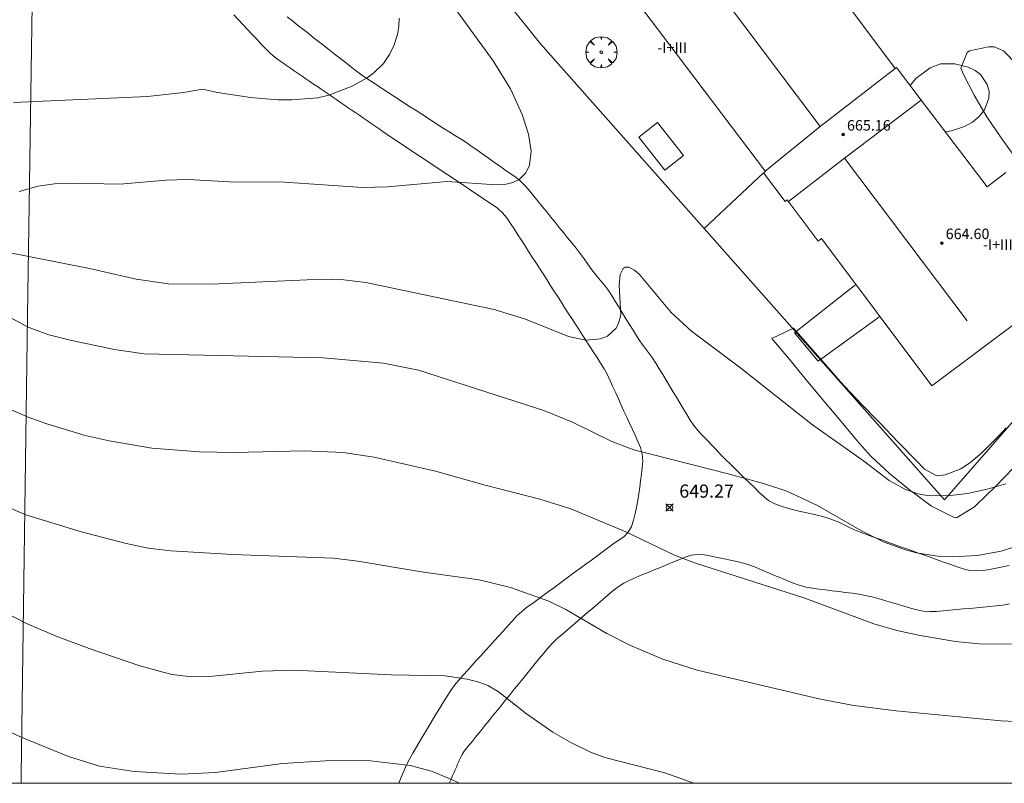
# Model space of a CAD drawing. Units: millimetres. Extents: x 420998 to 422003, y 4485499 to 4486002.
# Drawn here: x 421137 to 421212, y 4485500 to 4485558 of the extents above; entities that cross this region are included whole.
import ezdxf

# ---------------------------------------------------------------- set-up
doc = ezdxf.new("R2010")
doc.units = ezdxf.units.MM
doc.header["$MEASUREMENT"] = 0
doc.layers.get('0').update_dxf_attribs({"lineweight": 9})
for name, color, linetype, lineweight in [('f012003p_num_plantas', 252, 'Continuous', 9), ('f030026l_camino', 50, 'Continuous', 9), ('f050002l_curvanivel_cgn', 23, 'Continuous', 9), ('f050002l_curvanivel_mae', 213, 'Continuous', 9), ('f050008p_puntocotaterreno', 7, 'Continuous', 9), ('f050009p_puntocotaconstruccionelevada', 211, 'Continuous', 9), ('f061013p_arbol', 91, 'Continuous', 9), ('f070045l_muro_mur', 30, 'MURO2', 9), ('f070047l_seto', 91, 'Continuous', 9), ('f070056l_edificacion_els', 22, 'Continuous', 9), ('f070056l_edificacion_med', 221, 'Continuous', 9), ('f070056s_edificacion_edi', 240, 'Continuous', 9), ('f070057s_edificacionligera', 11, 'Continuous', 9), ('HOJAS', 7, 'Continuous', 9)]:
    doc.layers.add(name, color=color, linetype=linetype, lineweight=lineweight)
doc.styles.get("Standard").update_dxf_attribs({"font": 'arial.ttf'})
doc.styles.add('Style-s7210005_h', font='txt')
doc.linetypes.add('MURO2', pattern='A,3.1e-05,[1,muro2.shx,S=1,R=0,X=0,Y=0],-3.058844', length=3.058875)

# ---------------------------------------------------------------- blocks, each defined once
blk = doc.blocks.new('TVK2815N_ACAD_1_FMEBLOCK1')
at = {"layer": 'HOJAS'}
blk.add_lwpolyline([(-500, 250), (500, 250), (500, -250), (-500, -250)], close=True, dxfattribs=at)
blk = doc.blocks.new('punto_cota')
at = {"layer": 'f050008p_puntocotaterreno'}
for points in [[(0, 0), (-0.283, 0.283)], [(0, 0), (-0.283, -0.283)], [(0, 0), (0.283, 0.283)], [(0, 0), (0.283, -0.283)]]:
    blk.add_lwpolyline(points, dxfattribs=at)
blk.add_circle((0, 0), 0.25, dxfattribs=at)
blk = doc.blocks.new('punto_cota_construccion_elevada')
at = {"layer": 'f050009p_puntocotaconstruccionelevada'}
h = blk.add_hatch(color=256, dxfattribs=at)
h.dxf.hatch_style = 1
edge = h.paths.add_edge_path()
edge.add_arc((0, 0), 0.1, 0, 360)
blk.add_circle((0, 0), 0.1, dxfattribs=at)
blk = doc.blocks.new('arbol')
at = {"color": 0, "linetype": 'Continuous', "lineweight": 0, "flags": 128}
for points in [[(0.96, 0.012), (1.2, 0.036), (1.128, 0.468), (0.888, 0.804), (0.528, 0.528), (0.816, 0.876), (0.48, 1.104), (0.048, 1.176), (0.012, 0.96), (-0.048, 1.176), (-0.48, 1.104), (-0.816, 0.876), (-0.504, 0.528), (-0.864, 0.804), (-1.104, 0.468), (-1.188, 0.036), (-0.936, 0.012)], [(-0.936, 0.012), (-1.188, -0.048), (-1.104, -0.48), (-0.864, -0.804), (-0.504, -0.504), (-0.816, -0.876), (-0.48, -1.116)], [(-0.48, -1.116), (-0.048, -1.188), (0.012, -0.936), (0.048, -1.188), (0.48, -1.116), (0.816, -0.876), (0.528, -0.504), (0.888, -0.804), (1.128, -0.48), (1.2, -0.048), (0.96, 0.012)]]:
    blk.add_lwpolyline(points, dxfattribs=at)
at = {"color": 0, "linetype": 'Continuous', "lineweight": 0, "extrusion": (0, 0, -1)}
for start, end in [(180.0229, 7.59464), (7.22334, 180.0229)]:
    blk.add_arc((0, 0), 0.104, start, end, dxfattribs=at)

msp = doc.modelspace()

# ---------------------------------------------------------------- linework, layer by layer
at = {"layer": 'f030026l_camino'}
for points in [[(421166.03, 4485500, 645.89), (421166.211, 4485500.472, 645.89), (421166.401, 4485500.935, 645.94), (421166.607, 4485501.405, 645.94), (421166.843, 4485501.848, 646), (421167.097, 4485502.292, 646.1), (421167.357, 4485502.732, 646.26), (421167.613, 4485503.162, 646.26), (421167.869, 4485503.593, 646.29), (421168.132, 4485504.035, 646.29), (421168.389, 4485504.466, 646.36), (421168.652, 4485504.907, 646.38), (421168.908, 4485505.338, 646.52), (421169.171, 4485505.78, 646.52), (421169.431, 4485506.21, 646.59), (421169.7, 4485506.648, 646.87), (421169.981, 4485507.071, 646.87), (421170.276, 4485507.479, 646.87), (421170.6, 4485507.863, 647.07), (421170.94, 4485508.248, 647.07), (421171.276, 4485508.618, 647.13), (421171.616, 4485508.994, 647.13), (421171.954, 4485509.367, 647.19), (421172.299, 4485509.746, 647.19), (421172.637, 4485510.119, 647.19), (421172.981, 4485510.499, 647.27), (421173.319, 4485510.871, 647.27), (421173.664, 4485511.251, 647.49), (421174.002, 4485511.624, 647.49), (421174.346, 4485512.004, 647.56), (421174.685, 4485512.374, 647.56), (421175.034, 4485512.748, 647.53), (421175.406, 4485513.089, 647.82), (421175.796, 4485513.406, 647.85), (421176.204, 4485513.7, 647.9), (421176.618, 4485513.998, 647.97), (421177.024, 4485514.295, 647.97), (421177.436, 4485514.598, 648.06), (421177.841, 4485514.896, 648.06), (421178.254, 4485515.199, 648.16), (421178.658, 4485515.497, 648.16), (421179.071, 4485515.801, 648.34), (421179.476, 4485516.098, 648.34), (421179.888, 4485516.402, 648.42), (421180.293, 4485516.7, 648.42), (421180.706, 4485517.003, 648.54), (421181.11, 4485517.301, 648.51), (421181.523, 4485517.605, 648.7), (421181.927, 4485517.902, 648.7), (421182.34, 4485518.206, 648.8), (421182.752, 4485518.494, 648.8), (421183.169, 4485518.77, 648.94), (421183.518, 4485519.134, 649.03), (421183.769, 4485519.571, 649.03), (421183.914, 4485520.054, 649.03), (421184.039, 4485520.539, 649.26), (421184.147, 4485521.034, 649.26), (421184.242, 4485521.54, 649.53), (421184.316, 4485522.039, 649.53), (421184.387, 4485522.546, 649.59), (421184.456, 4485523.046, 649.84), (421184.526, 4485523.553, 649.84), (421184.584, 4485524.053, 650.05), (421184.626, 4485524.566, 650.05), (421184.58, 4485525.077, 650.05), (421184.454, 4485525.567, 650.15), (421184.251, 4485526.038, 650.15), (421184.037, 4485526.505, 650.28), (421183.827, 4485526.961, 650.28), (421183.612, 4485527.427, 650.28), (421183.402, 4485527.883, 650.4), (421183.187, 4485528.349, 650.4), (421182.978, 4485528.807, 650.54), (421182.765, 4485529.276, 650.55), (421182.557, 4485529.733, 650.59), (421182.345, 4485530.199, 650.69), (421182.134, 4485530.662, 650.69), (421181.925, 4485531.121, 650.69), (421181.679, 4485531.559, 650.84), (421181.407, 4485531.995, 650.84), (421181.134, 4485532.421, 651.04), (421180.856, 4485532.852, 651.04), (421180.584, 4485533.274, 651.04), (421180.307, 4485533.705, 651.06), (421180.034, 4485534.128, 651.16), (421179.763, 4485534.55, 651.22), (421179.488, 4485534.976, 651.24), (421179.217, 4485535.397, 651.2), (421178.945, 4485535.82, 651.29), (421178.666, 4485536.252, 651.29), (421178.395, 4485536.674, 651.3), (421178.12, 4485537.1, 651.38), (421177.848, 4485537.524, 651.38), (421177.57, 4485537.955, 651.38), (421177.297, 4485538.379, 651.52), (421177.019, 4485538.81, 651.52), (421176.747, 4485539.233, 651.53), (421176.469, 4485539.665, 651.53), (421176.196, 4485540.088, 651.61), (421175.919, 4485540.519, 651.61), (421175.647, 4485540.941, 651.69), (421175.373, 4485541.367, 651.69), (421175.1, 4485541.79, 651.74), (421174.821, 4485542.222, 651.74), (421174.548, 4485542.642, 651.74), (421174.267, 4485543.07, 651.81), (421173.932, 4485543.457, 651.81), (421173.553, 4485543.796, 651.83), (421173.144, 4485544.086, 651.96), (421172.719, 4485544.372, 651.87), (421172.301, 4485544.651, 651.87), (421171.875, 4485544.935, 651.86), (421171.456, 4485545.214, 651.86), (421171.03, 4485545.498, 651.88), (421170.611, 4485545.777, 651.88), (421170.185, 4485546.061, 651.94), (421169.767, 4485546.34, 651.94), (421169.341, 4485546.624, 652.04), (421168.922, 4485546.903, 652.04), (421168.496, 4485547.187, 652.04), (421168.078, 4485547.466, 652.06), (421167.652, 4485547.75, 652.11), (421167.233, 4485548.029, 652.26), (421166.807, 4485548.313, 652.26), (421166.388, 4485548.593, 652.26), (421165.971, 4485548.871, 652.43), (421165.549, 4485549.153, 652.37), (421165.146, 4485549.423, 652.55), (421164.821, 4485549.645, 652.55), (421164.518, 4485549.852, 652.6), (421164.227, 4485550.051, 652.6), (421163.931, 4485550.254, 652.6), (421163.64, 4485550.454, 652.65), (421163.344, 4485550.657, 652.65), (421163.053, 4485550.856, 652.68), (421162.757, 4485551.059, 652.75), (421162.466, 4485551.258, 652.75), (421162.17, 4485551.461, 652.83), (421161.878, 4485551.661, 652.93), (421161.587, 4485551.861, 652.93), (421161.297, 4485552.06, 652.93), (421161, 4485552.263, 653.03), (421160.71, 4485552.462, 653.03), (421160.413, 4485552.666, 653.11), (421160.12, 4485552.867, 653.16), (421159.83, 4485553.065, 653.16), (421159.537, 4485553.266, 653.16), (421159.241, 4485553.469, 653.16), (421158.949, 4485553.669, 653.29), (421158.653, 4485553.872, 653.32), (421158.356, 4485554.076, 653.32), (421158.059, 4485554.28, 653.32), (421157.767, 4485554.479, 653.39), (421157.471, 4485554.683, 653.39), (421157.177, 4485554.883, 653.35), (421156.886, 4485555.083, 653.35), (421156.584, 4485555.301, 653.46), (421156.247, 4485555.58, 653.41), (421155.895, 4485555.935, 653.41), (421155.543, 4485556.305, 653.48), (421155.199, 4485556.671, 653.47), (421154.848, 4485557.044, 653.54), (421154.504, 4485557.41, 653.54), (421154.154, 4485557.784, 653.54), (421153.81, 4485558.15, 653.55), (421153.459, 4485558.523, 653.55)], [(421157.512, 4485558.38, 653.57), (421157.912, 4485558.067, 653.57), (421158.311, 4485557.755, 653.53), (421158.712, 4485557.443, 653.53), (421159.111, 4485557.131, 653.45), (421159.511, 4485556.818, 653.45), (421159.911, 4485556.506, 653.37), (421160.311, 4485556.193, 653.35), (421160.71, 4485555.881, 653.35), (421161.11, 4485555.569, 653.38), (421161.51, 4485555.257, 653.38), (421161.91, 4485554.944, 653.23), (421162.309, 4485554.632, 653.2), (421162.707, 4485554.323, 653.2), (421163.106, 4485554.02, 653.12), (421163.52, 4485553.729, 653.04), (421163.941, 4485553.447, 653.04), (421164.367, 4485553.17, 652.83), (421164.793, 4485552.894, 652.83), (421165.219, 4485552.617, 652.76), (421165.645, 4485552.341, 652.76), (421166.071, 4485552.065, 652.72), (421166.497, 4485551.789, 652.72), (421166.923, 4485551.513, 652.74), (421167.349, 4485551.237, 652.74), (421167.775, 4485550.961, 652.74), (421168.201, 4485550.685, 652.48), (421168.627, 4485550.408, 652.48), (421169.053, 4485550.133, 652.42), (421169.479, 4485549.857, 652.5), (421169.904, 4485549.585, 652.5), (421170.337, 4485549.322, 652.5), (421170.775, 4485549.059, 652.37), (421171.204, 4485548.778, 652.37), (421171.624, 4485548.486, 652.37), (421172.039, 4485548.194, 652.32), (421172.451, 4485547.905, 652.32), (421172.866, 4485547.615, 652.32), (421173.282, 4485547.323, 652.27), (421173.699, 4485547.032, 652.27), (421174.116, 4485546.74, 652.2), (421174.526, 4485546.453, 652.14), (421174.947, 4485546.158, 652.14), (421175.338, 4485545.839, 652.14), (421175.694, 4485545.483, 652.07), (421176.02, 4485545.099, 652.07), (421176.342, 4485544.706, 652.01), (421176.661, 4485544.313, 652.01), (421176.981, 4485543.917, 651.88), (421177.299, 4485543.524, 651.88), (421177.62, 4485543.129, 651.81), (421177.938, 4485542.736, 651.81), (421178.258, 4485542.34, 651.8), (421178.576, 4485541.947, 651.67), (421178.897, 4485541.551, 651.67), (421179.215, 4485541.159, 651.67), (421179.536, 4485540.762, 651.55), (421179.849, 4485540.36, 651.55), (421180.151, 4485539.949, 651.54), (421180.442, 4485539.536, 651.49), (421180.734, 4485539.12, 651.49), (421181.041, 4485538.718, 651.48), (421181.371, 4485538.328, 651.45), (421181.698, 4485537.937, 651.45), (421182.008, 4485537.526, 651.45), (421182.284, 4485537.103, 651.04), (421182.552, 4485536.671, 651.04), (421182.814, 4485536.239, 651.04), (421183.077, 4485535.806, 651.21), (421183.34, 4485535.378, 651.21), (421183.608, 4485534.948, 651.14), (421183.879, 4485534.521, 651.14), (421184.155, 4485534.089, 651.14), (421184.434, 4485533.663, 650.62), (421184.726, 4485533.24, 650.62), (421185.028, 4485532.83, 650.62), (421185.329, 4485532.421, 650.34), (421185.61, 4485532.006, 650.34), (421185.879, 4485531.578, 650.4), (421186.141, 4485531.147, 650.4), (421186.403, 4485530.711, 650.55), (421186.663, 4485530.277, 650.57), (421186.925, 4485529.84, 650.57), (421187.185, 4485529.407, 650.31), (421187.447, 4485528.97, 650.31), (421187.708, 4485528.537, 650.39), (421187.969, 4485528.1, 650.51), (421188.236, 4485527.671, 650.42), (421188.517, 4485527.248, 650.42), (421188.833, 4485526.856, 650.27), (421189.177, 4485526.485, 650.41), (421189.531, 4485526.126, 650.25), (421189.883, 4485525.763, 650.25), (421190.229, 4485525.398, 650.25), (421190.58, 4485525.032, 650.11), (421190.938, 4485524.674, 650.11), (421191.3, 4485524.317, 650.11), (421191.662, 4485523.962, 650.07), (421192.026, 4485523.606, 650.07), (421192.385, 4485523.254, 649.92), (421192.747, 4485522.899, 650.02), (421193.11, 4485522.544, 650.02), (421193.473, 4485522.188, 649.86), (421193.842, 4485521.837, 649.86), (421194.239, 4485521.513, 649.86), (421194.688, 4485521.283, 649.78), (421195.166, 4485521.106, 649.78), (421195.653, 4485520.957, 649.78), (421196.144, 4485520.819, 649.73), (421196.632, 4485520.701, 649.78), (421197.125, 4485520.592, 649.78), (421197.616, 4485520.489, 649.83), (421198.112, 4485520.378, 649.83), (421198.6, 4485520.238, 649.95), (421199.086, 4485520.077, 649.84), (421199.558, 4485519.882, 649.84), (421200.017, 4485519.656, 649.81), (421200.467, 4485519.429, 649.81), (421200.93, 4485519.227, 649.96), (421201.402, 4485519.049, 649.96), (421201.88, 4485518.876, 650.19), (421202.356, 4485518.706, 650.17), (421202.836, 4485518.535, 650.17), (421203.312, 4485518.365, 650.13), (421203.791, 4485518.194, 650.13), (421204.268, 4485518.024, 650.01), (421204.747, 4485517.853, 650.07), (421205.223, 4485517.683, 650.07), (421205.703, 4485517.512, 649.92), (421206.179, 4485517.343, 650.33), (421206.658, 4485517.172, 649.84), (421207.135, 4485517.002, 649.89), (421207.614, 4485516.831, 649.83), (421208.092, 4485516.661, 649.83), (421208.572, 4485516.489, 649.63), (421209.052, 4485516.328, 649.77), (421209.545, 4485516.212, 649.77), (421210.049, 4485516.188, 649.65), (421210.557, 4485516.206, 649.65), (421211.059, 4485516.28, 649.72), (421211.559, 4485516.375, 649.5), (421212.055, 4485516.479, 649.5), (421212.552, 4485516.583, 649.54)], [(421212.571, 4485513.669, 649.49), (421212.073, 4485513.575, 649.45), (421211.565, 4485513.514, 649.45), (421211.062, 4485513.464, 649.4), (421210.554, 4485513.416, 649.4), (421210.051, 4485513.37, 649.4), (421209.543, 4485513.323, 649.4), (421209.04, 4485513.277, 649.39), (421208.532, 4485513.23, 649.39), (421208.029, 4485513.183, 649.41), (421207.519, 4485513.136, 649.41), (421207.012, 4485513.089, 649.41), (421206.503, 4485513.078, 649.35), (421206.004, 4485513.118, 649.35), (421205.507, 4485513.221, 649.35), (421205.017, 4485513.351, 649.34), (421204.526, 4485513.494, 649.34), (421204.041, 4485513.637, 649.33), (421203.552, 4485513.781, 649.33), (421203.067, 4485513.924, 649.3), (421202.575, 4485514.066, 649.34), (421202.081, 4485514.202, 649.31), (421201.58, 4485514.311, 649.29), (421201.08, 4485514.397, 649.29), (421200.573, 4485514.47, 649.27), (421200.072, 4485514.536, 649.27), (421199.565, 4485514.602, 649.3), (421199.063, 4485514.668, 649.3), (421198.556, 4485514.733, 649.04), (421198.055, 4485514.798, 649.11), (421197.549, 4485514.869, 649.11), (421197.045, 4485514.952, 649.08), (421196.551, 4485515.084, 649.1), (421196.073, 4485515.254, 649.1), (421195.598, 4485515.445, 649.03), (421195.132, 4485515.64, 649.2), (421194.661, 4485515.839, 649.17), (421194.195, 4485516.035, 649.17), (421193.724, 4485516.234, 649.04), (421193.255, 4485516.432, 649.17), (421192.776, 4485516.613, 649.11), (421192.296, 4485516.765, 649.11), (421191.802, 4485516.886, 649.11), (421191.309, 4485516.996, 649.17), (421190.814, 4485517.102, 649.17), (421190.321, 4485517.208, 649.12), (421189.83, 4485517.306, 649.12), (421189.331, 4485517.392, 649.12), (421188.829, 4485517.42, 649.21), (421188.32, 4485517.367, 649.21), (421187.841, 4485517.212, 649.16), (421187.372, 4485517.031, 648.98), (421186.901, 4485516.838, 648.98), (421186.434, 4485516.645, 648.84), (421185.963, 4485516.45, 648.84), (421185.496, 4485516.257, 648.77), (421185.025, 4485516.062, 648.75), (421184.56, 4485515.87, 648.75), (421184.091, 4485515.674, 648.65), (421183.628, 4485515.472, 648.53), (421183.175, 4485515.232, 648.52), (421182.748, 4485514.96, 648.52), (421182.346, 4485514.648, 648.44), (421181.956, 4485514.321, 648.33), (421181.576, 4485513.996, 648.33), (421181.19, 4485513.666, 648.18), (421180.804, 4485513.334, 648.15), (421180.418, 4485513.004, 648.09), (421180.032, 4485512.673, 648.09), (421179.65, 4485512.346, 647.92), (421179.265, 4485512.016, 647.85), (421178.879, 4485511.685, 647.77), (421178.491, 4485511.353, 647.77), (421178.105, 4485511.022, 647.68), (421177.737, 4485510.674, 647.68), (421177.394, 4485510.304, 647.49), (421177.068, 4485509.916, 647.46), (421176.747, 4485509.523, 647.46), (421176.427, 4485509.129, 647.46), (421176.107, 4485508.735, 647.46), (421175.788, 4485508.341, 647.47), (421175.468, 4485507.947, 647.09), (421175.148, 4485507.553, 647.1), (421174.829, 4485507.159, 647.1), (421174.509, 4485506.765, 647.1), (421174.19, 4485506.371, 646.96), (421173.87, 4485505.977, 646.96), (421173.55, 4485505.583, 646.87), (421173.231, 4485505.189, 646.71), (421172.911, 4485504.795, 646.62), (421172.591, 4485504.401, 646.53), (421172.272, 4485504.007, 646.44), (421171.952, 4485503.613, 646.44), (421171.633, 4485503.22, 646.3), (421171.313, 4485502.821, 646.3), (421171.021, 4485502.445, 646.19), (421170.849, 4485502.193, 646.19), (421170.773, 4485502.051, 646.19), (421170.724, 4485501.941, 646.19), (421170.676, 4485501.831, 646.19), (421170.629, 4485501.724, 646.19), (421170.58, 4485501.614, 646.13), (421170.533, 4485501.507, 646.13), (421170.485, 4485501.397, 645.98), (421170.437, 4485501.289, 645.98), (421170.389, 4485501.179, 645.98), (421170.342, 4485501.072, 645.98), (421170.293, 4485500.963, 645.98), (421170.246, 4485500.855, 645.98), (421170.199, 4485500.748, 645.98), (421170.151, 4485500.64, 645.98), (421170.104, 4485500.533, 645.98), (421170.057, 4485500.425, 645.98), (421170.01, 4485500.318, 645.98), (421169.962, 4485500.209, 645.93), (421169.913, 4485500.099, 645.93), (421169.87, 4485500, 645.93)]]:
    msp.add_polyline3d(points, dxfattribs=at)
at = {"layer": 'f050002l_curvanivel_cgn'}
for points in [[(421137.1, 4485545.074, 652), (421138.549, 4485545.476, 652), (421139.772, 4485545.657, 652), (421141.158, 4485545.707, 652), (421144.765, 4485545.628, 652), (421148.296, 4485545.948, 652), (421149.983, 4485545.991, 652), (421153.124, 4485545.805, 652), (421157.312, 4485545.801, 652), (421163.264, 4485545.376, 652), (421165.178, 4485545.431, 652), (421169.678, 4485545.845, 652), (421173.48, 4485545.587, 652), (421174.198, 4485545.638, 652), (421174.73, 4485545.77, 652), (421175.196, 4485545.994, 652), (421175.715, 4485546.496, 652), (421175.986, 4485547.081, 652), (421176.106, 4485548.146, 652), (421175.908, 4485549.452, 652), (421175.417, 4485550.945, 652), (421174.532, 4485552.905, 652), (421173.228, 4485555.03, 652), (421170.498, 4485558.769, 652)], [(421151.066, 4485552.882, 653), (421152.213, 4485552.618, 653), (421154.728, 4485552.243, 653), (421156.803, 4485552.066, 653), (421157.862, 4485552.055, 653), (421159.845, 4485552.223, 653), (421160.7, 4485552.404, 653), (421162.474, 4485553.09, 653), (421163.62, 4485553.737, 653), (421164.135, 4485554.118, 653), (421164.857, 4485554.839, 653), (421165.325, 4485555.513, 653), (421165.683, 4485556.25, 653), (421165.925, 4485557.034, 653), (421166.023, 4485557.655, 653), (421166.048, 4485558.29, 653)], [(421205.001, 4485553.148, 651), (421205.422, 4485553.676, 651), (421206.527, 4485554.495, 651), (421207.321, 4485554.794, 651), (421208.402, 4485554.795, 651), (421209.416, 4485554.549, 651), (421209.958, 4485554.297, 651), (421210.364, 4485553.995, 651), (421210.883, 4485553.236, 651), (421211.019, 4485552.7, 651), (421211.01, 4485552.198, 651), (421210.666, 4485551.292, 651), (421210.259, 4485550.788, 651), (421209.742, 4485550.368, 651), (421209.141, 4485550.038, 651), (421208.163, 4485549.694, 651), (421207.675, 4485549.62, 651)], [(421136.663, 4485551.858, 653), (421146.881, 4485552.325, 653), (421149.605, 4485552.618, 653), (421151.066, 4485552.882, 653)], [(421136.031, 4485540.479, 651), (421142.454, 4485539.22, 651), (421146.002, 4485538.395, 651), (421148.48, 4485538.05, 651), (421151.727, 4485538.014, 651), (421160.148, 4485538.401, 651), (421161.833, 4485538.343, 651), (421163.518, 4485538.142, 651), (421173.291, 4485536.102, 651), (421175.687, 4485535.343, 651), (421178.971, 4485534.03, 651), (421180.289, 4485533.755, 651), (421181.41, 4485533.85, 651), (421181.939, 4485534.068, 651), (421182.568, 4485534.638, 651), (421182.783, 4485535.032, 651), (421182.944, 4485535.68, 651), (421182.834, 4485537.953, 651), (421182.9, 4485538.75, 651), (421183.119, 4485539.203, 651), (421183.274, 4485539.302, 651), (421183.556, 4485539.307, 651), (421183.983, 4485539.09, 651), (421184.362, 4485538.76, 651), (421186.784, 4485535.87, 651), (421188.34, 4485534.444, 651), (421192.104, 4485531.624, 651), (421197.563, 4485527.309, 651), (421201.442, 4485524.57, 651), (421203.39, 4485523.071, 651), (421204.6, 4485522.393, 651), (421205.597, 4485522.06, 651), (421206.327, 4485521.933, 651), (421207.838, 4485521.889, 651), (421209.364, 4485522.066, 651), (421210.87, 4485522.396, 651), (421212.3, 4485522.817, 651)], [(421134.009, 4485529.484, 649), (421137.775, 4485527.889, 649), (421139.192, 4485527.385, 649), (421142.127, 4485526.492, 649), (421143.943, 4485526.077, 649), (421147.214, 4485525.518, 649), (421150.84, 4485525.238, 649), (421153.493, 4485525.204, 649), (421158.815, 4485525.334, 649), (421161.787, 4485525.204, 649), (421164.159, 4485524.842, 649), (421168.82, 4485523.785, 649), (421172.606, 4485522.704, 649), (421176.765, 4485521.652, 649), (421179.148, 4485520.897, 649), (421183.34, 4485519.167, 649), (421187.046, 4485517.382, 649), (421188.558, 4485516.782, 649), (421196.979, 4485514.113, 649), (421202.233, 4485512.157, 649), (421203.978, 4485511.645, 649), (421205.755, 4485511.249, 649), (421208.452, 4485510.805, 649), (421210.255, 4485510.615, 649), (421212.724, 4485510.595, 649)], [(421132.982, 4485522.42, 648), (421137.588, 4485520.447, 648), (421141.75, 4485519.188, 648), (421145.139, 4485518.281, 648), (421146.917, 4485517.907, 648), (421148.64, 4485517.703, 648), (421153.383, 4485517.436, 648), (421161.054, 4485517.139, 648), (421162.895, 4485516.921, 648), (421167.899, 4485516.084, 648), (421172.155, 4485515.498, 648), (421174.529, 4485514.917, 648), (421177.458, 4485513.883, 648), (421178.758, 4485513.237, 648), (421181.89, 4485511.418, 648), (421183.631, 4485510.521, 648), (421186.152, 4485509.451, 648), (421188.773, 4485508.605, 648), (421198.157, 4485506.414, 648), (421200.705, 4485505.923, 648), (421203.93, 4485505.51, 648), (421211.939, 4485504.759, 648), (421213.563, 4485504.693, 648)], [(421134.813, 4485513.618, 647), (421137.645, 4485512.175, 647), (421139.923, 4485511.212, 647), (421142.414, 4485510.263, 647), (421146.276, 4485508.953, 647), (421148.737, 4485508.285, 647), (421150.264, 4485508.117, 647), (421151.591, 4485508.125, 647), (421155.636, 4485508.541, 647), (421158.018, 4485508.619, 647), (421165.435, 4485508.265, 647), (421169.548, 4485508.177, 647), (421171.235, 4485507.939, 647), (421172.038, 4485507.731, 647), (421172.8, 4485507.441, 647), (421173.603, 4485506.99, 647), (421175.764, 4485505.287, 647), (421177.774, 4485503.906, 647), (421179.18, 4485503.077, 647), (421180.63, 4485502.365, 647), (421181.719, 4485501.973, 647), (421186.298, 4485500.794, 647), (421188.521, 4485500, 647)], [(421134.15, 4485504.94, 646), (421137.249, 4485503.512, 646), (421140.844, 4485502.033, 646), (421143.204, 4485501.312, 646), (421145.867, 4485500.891, 646), (421149.449, 4485500.699, 646), (421152.058, 4485500.813, 646), (421157.158, 4485501.507, 646), (421160.858, 4485501.746, 646), (421163.874, 4485501.701, 646), (421166.882, 4485501.355, 646), (421168.527, 4485500.918, 646), (421169.875, 4485500.373, 646), (421170.652, 4485500, 646)]]:
    msp.add_polyline3d(points, dxfattribs=at)
at = {"layer": 'f050002l_curvanivel_mae'}
msp.add_polyline3d([(421136.393, 4485535.477, 650), (421137.77, 4485534.754, 650), (421139.356, 4485534.171, 650), (421141.079, 4485533.722, 650), (421144.36, 4485533.047, 650), (421146.619, 4485532.713, 650), (421160.273, 4485532.416, 650), (421164.86, 4485532.012, 650), (421167.539, 4485531.469, 650), (421177.083, 4485528.405, 650), (421179.256, 4485527.497, 650), (421182.251, 4485526.029, 650), (421183.932, 4485525.389, 650), (421191.227, 4485523.556, 650), (421193.815, 4485522.834, 650), (421195.599, 4485522.244, 650), (421197.946, 4485521.157, 650), (421201.289, 4485519.226, 650), (421203.01, 4485518.37, 650), (421204.642, 4485517.777, 650), (421205.478, 4485517.556, 650), (421207.269, 4485517.284, 650), (421208.22, 4485517.244, 650), (421210.124, 4485517.348, 650), (421211.95, 4485517.693, 650), (421213.686, 4485518.232, 650)], dxfattribs=at)
at = {"layer": 'f070045l_muro_mur'}
msp.add_line((421193.835, 4485546.489, 651.362), (421189.305, 4485542.248, 653.52), dxfattribs=at)
for points in [[(421139.419, 4485611.884, 653.411), (421138.177, 4485566.122, 654.269), (421137.738, 4485535.604, 649.901), (421137.235, 4485500.627, 646.038), (421137.231, 4485500, 645.961)], [(421243.477, 4485562.603, 653.52), (421207.628, 4485521.582, 653.52), (421189.305, 4485542.248, 653.52), (421176.819, 4485556.33, 653.52), (421169.14, 4485565.961, 653.425), (421159.04, 4485578.631, 653.3), (421150.948, 4485593.83, 653.3), (421149.849, 4485595.894, 653.3), (421139.419, 4485611.884, 653.3)]]:
    msp.add_polyline3d(points, dxfattribs=at)
at = {"layer": 'f070047l_seto'}
msp.add_line((421196.111, 4485534.664, 651.305), (421194.471, 4485533.884, 651.305), dxfattribs=at)
for points in [[(421213.113, 4485547.544, 651.422), (421211.947, 4485549.159, 651.422), (421210.855, 4485550.778, 651.422), (421209.874, 4485552.406, 651.422), (421209.041, 4485554.052, 651.422), (421208.861, 4485554.464, 651.422), (421209.346, 4485555.657, 651.422), (421209.523, 4485555.793, 651.422), (421210.978, 4485556.106, 651.422), (421211.413, 4485556.093, 651.422), (421212.115, 4485555.799, 651.422), (421213.134, 4485554.758, 651.422)], [(421196.111, 4485534.664, 651.305), (421197.406, 4485533.194, 651.649), (421198.701, 4485531.724, 651.649), (421199.704, 4485530.585, 651.649), (421199.998, 4485530.257, 651.649), (421201.35, 4485528.839, 651.649), (421202.412, 4485527.747, 651.649), (421202.714, 4485527.432, 651.649), (421204.068, 4485526.019, 651.265), (421205.428, 4485524.609, 651.265), (421206.087, 4485523.931, 651.265), (421206.984, 4485523.447, 651.265), (421207.056, 4485523.432, 651.499), (421207.664, 4485523.504, 651.499), (421208.852, 4485523.965, 651.499), (421209.515, 4485524.375, 651.499), (421210.439, 4485525.147, 651.499), (421211.821, 4485526.516, 651.499), (421212.31, 4485527.067, 651.573)], [(421212.89, 4485524.031, 651.499), (421211.498, 4485522.609, 651.499), (421210.03, 4485521.187, 651.499), (421209.897, 4485521.062, 651.499), (421208.532, 4485520.233, 651.499), (421208.366, 4485520.241, 651.499), (421206.618, 4485521.102, 651.265), (421206.034, 4485521.54, 651.265), (421204.958, 4485522.357, 651.265), (421203.426, 4485523.592, 651.265), (421202.019, 4485524.898, 651.265), (421201.111, 4485525.902, 651.265), (421200.735, 4485526.354, 651.265), (421199.482, 4485527.86, 651.649), (421198.229, 4485529.366, 651.649), (421196.976, 4485530.872, 651.305), (421195.724, 4485532.378, 651.305), (421194.471, 4485533.884, 651.305)]]:
    msp.add_polyline3d(points, dxfattribs=at)
at = {"layer": 'f070056l_edificacion_els'}
msp.add_polyline3d([(421200.861, 4485537.994, 654.298), (421196.174, 4485534.304, 654.013), (421197.982, 4485532.146, 654.06), (421202.685, 4485535.557, 654.07)], dxfattribs=at)
at = {"layer": 'f070056l_edificacion_med'}
for p, q in [((421181.047, 4485572.729, 5609.788), (421198.143, 4485550.03, 5609.788)), ((421198.143, 4485550.03, 651.364), (421203.869, 4485554.453, 651.364)), ((421205.83, 4485552.04, 651.364), (421200.009, 4485547.608, 651.364)), ((421193.95, 4485546.626, 651.364), (421198.143, 4485550.03, 651.364)), ((421200.009, 4485547.608, 651.364), (421195.72, 4485544.324, 651.364)), ((421200.009, 4485547.608, 4600.031), (421209.346, 4485535.229, 4600.031))]:
    msp.add_line(p, q, dxfattribs=at)
at = {"layer": 'f070056s_edificacion_edi'}
for points in [[(421186.959, 4485577.05, 651.371), (421203.869, 4485554.453, 651.371), (421203.969, 4485554.528, 651.371), (421205.83, 4485552.04, 651.371), (421210.863, 4485545.437, 651.371), (421212.305, 4485546.516, 651.371)], [(421218.07, 4485538.812, 651.549), (421206.646, 4485530.263, 651.362), (421198.237, 4485541.5, 651.362), (421197.979, 4485541.307, 651.362), (421195.639, 4485544.433, 651.362), (421195.469, 4485544.305, 651.362), (421193.835, 4485546.489, 651.362), (421193.974, 4485546.593, 651.362), (421176.539, 4485569.626, 651.354)]]:
    msp.add_polyline3d(points, dxfattribs=at)
at = {"layer": 'f070057s_edificacionligera'}
msp.add_polyline3d([(421185.748, 4485550.331, 0), (421184.321, 4485549.205, 0), (421186.295, 4485546.702, 0), (421187.723, 4485547.828, 0)], close=True, dxfattribs=at)

# ---------------------------------------------------------------- block references
at = {"layer": 'f050008p_puntocotaterreno'}
msp.add_blockref('punto_cota', (421186.655, 4485521.007, 649.265), dxfattribs=at)
at = {"layer": 'f050009p_puntocotaconstruccionelevada'}
for p in [(421199.886, 4485549.417, 665.16), (421207.409, 4485541.152, 664.6)]:
    msp.add_blockref('punto_cota_construccion_elevada', p, dxfattribs=at)
at = {"layer": 'f061013p_arbol'}
msp.add_blockref('arbol', (421181.458, 4485555.69, 12.5), dxfattribs=at)
at = {"layer": 'HOJAS'}
msp.add_blockref('TVK2815N_ACAD_1_FMEBLOCK1', (421500, 4485750), dxfattribs=at)

# ---------------------------------------------------------------- texts
at = {"layer": 'f012003p_num_plantas', "char_height": 0.8, "width": 4.8, "attachment_point": 5}
for insert in [(421186.861, 4485556.04), (421211.68, 4485541.03)]:
    msp.add_mtext('{\\fArial|b0|i0;-I+III}', dxfattribs=dict(at, insert=insert))
at = {"layer": 'f050008p_puntocotaterreno', "style": 'Style-s7210005_h'}
msp.add_text('649.27', height=1, dxfattribs=at).set_placement((421187.405, 4485521.757, 649.265))
at = {"layer": 'f050009p_puntocotaconstruccionelevada', "style": 'Style-s7210005_h'}
for s, p in [('665.16', (421200.186, 4485549.717, 665.16)), ('664.60', (421207.709, 4485541.452, 664.6))]:
    msp.add_text(s, height=0.8, dxfattribs=at).set_placement(p)

doc.saveas('drawing.dxf')
